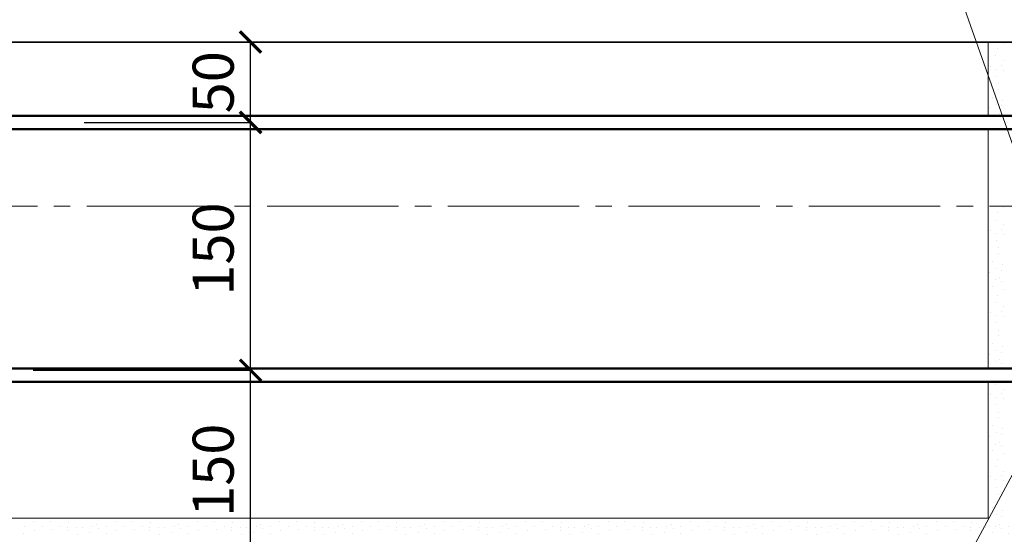
# Model space of a CAD drawing. Units: millimetres. Extents: x -37705 to -34735, y 76782 to 78882.
# Drawn here: x -36302 to -35702, y 77070 to 77384 of the extents above; entities that cross this region are included whole.
import ezdxf

# ---------------------------------------------------------------- set-up
doc = ezdxf.new("R2010")
doc.units = ezdxf.units.MM
doc.header["$PDMODE"] = 65
doc.linetypes.add('______5', pattern=[110, 80, -10, 10, -10])
for name, color, linetype, lineweight in [('0.09 спло%%cная линия', 7, 'Continuous', 9), ('0.13 спло%%cная линия', 7, 'Continuous', 13), ('0.35 спло%%cная линия', 7, 'Continuous', 35), ('0.5 спло%%cная линия', 7, 'Continuous', 50), ('Размерная линия Общее', 7, 'Continuous', 25)]:
    doc.layers.add(name, color=color, linetype=linetype, lineweight=lineweight)
doc.styles.add('ARIAL', font='ARIALN.TTF', dxfattribs={"width": 0.9})
doc.dimstyles.get("Standard").update_dxf_attribs({"dimtxt": 25, "dimasz": 13, "dimexe": 0.18, "dimexo": 0.0625, "dimgap": 10, "dimtad": 1, "dimdec": 0, "dimrnd": 5, "dimzin": 0, "dimdsep": 46, "dimtxsty": 'ARIAL', "dimblk": 'ARCHTICK', "dimcen": 0.09, "dimadec": 0, "dimazin": 0, "dimtfac": 1, "dimtdec": 0, "dimtofl": 0, "dimtmove": 0, "dimatfit": 3, "dimfxl": 1, "dimtolj": 1, "dimtzin": 0, "dimarcsym": 0})

# ---------------------------------------------------------------- blocks, each defined once
blk = doc.blocks.new('УЗОР_1351')
at = {"layer": '0.09 спло%%cная линия', "color": 0, "linetype": 'Continuous', "lineweight": 9}
for p, q in [((-49511.1, -20322.05), (-49511.1, -20322.05)), ((-49507.2, -20318.65), (-49507.2, -20318.65)), ((-49512.45, -20326.4), (-49512.45, -20326.4)), ((-49515.65, -20332.85), (-49515.65, -20332.85)), ((-49509, -20332.2), (-49509, -20332.2)), ((-49507.7, -20329.35), (-49507.7, -20329.35)), ((-49512.15, -20334.65), (-49512.15, -20334.65)), ((-49511.55, -20339.05), (-49511.55, -20339.05)), ((-49507.65, -20335.1), (-49507.65, -20335.1)), ((-49510.3, -20343.4), (-49510.3, -20343.4)), ((-49516.6, -20346.55), (-49516.6, -20346.55)), ((-49514.2, -20351.5), (-49514.2, -20351.5)), ((-49510.35, -20346.9), (-49510.35, -20346.9)), ((-49516.15, -20358.05), (-49516.15, -20358.05)), ((-49511.75, -20356), (-49511.75, -20356)), ((-49508.45, -20356.85), (-49508.45, -20356.85)), ((-49507.95, -20353.55), (-49507.95, -20353.55)), ((-49512.6, -20362.85), (-49512.6, -20362.85)), ((-49510.05, -20361.6), (-49510.05, -20361.6)), ((-49508.75, -20364), (-49508.75, -20364)), ((-49514.15, -20366.8), (-49514.15, -20366.8)), ((-49507.2, -20368.65), (-49507.2, -20368.65)), ((-49511.1, -20372.05), (-49511.1, -20372.05)), ((-49512.45, -20376.4), (-49512.45, -20376.4)), ((-49509, -20382.2), (-49509, -20382.2)), ((-49507.7, -20379.35), (-49507.7, -20379.35)), ((-49515.65, -20382.85), (-49515.65, -20382.85)), ((-49512.15, -20384.65), (-49512.15, -20384.65)), ((-49507.65, -20385.1), (-49507.65, -20385.1)), ((-49511.55, -20389.05), (-49511.55, -20389.05)), ((-49510.3, -20393.4), (-49510.3, -20393.4)), ((-49516.6, -20396.55), (-49516.6, -20396.55)), ((-49510.35, -20396.9), (-49510.35, -20396.9)), ((-49514.2, -20401.5), (-49514.2, -20401.5)), ((-49511.75, -20406), (-49511.75, -20406)), ((-49507.95, -20403.55), (-49507.95, -20403.55)), ((-49516.15, -20408.05), (-49516.15, -20408.05)), ((-49510.05, -20411.6), (-49510.05, -20411.6)), ((-49508.45, -20406.85), (-49508.45, -20406.85)), ((-49514.15, -20416.8), (-49514.15, -20416.8)), ((-49512.6, -20412.85), (-49512.6, -20412.85)), ((-49508.75, -20414), (-49508.75, -20414))]:
    blk.add_line(p, q, dxfattribs=at)
blk = doc.blocks.new('УЗОР_1352')
at = {"layer": '0.09 спло%%cная линия', "color": 0, "linetype": 'Continuous', "lineweight": 9}
for p, q in [((-49511.1, -20322.05), (-49511.1, -20322.05)), ((-49507.2, -20318.65), (-49507.2, -20318.65)), ((-49512.45, -20326.4), (-49512.45, -20326.4)), ((-49515.65, -20332.85), (-49515.65, -20332.85)), ((-49509, -20332.2), (-49509, -20332.2)), ((-49507.7, -20329.35), (-49507.7, -20329.35)), ((-49512.15, -20334.65), (-49512.15, -20334.65)), ((-49511.55, -20339.05), (-49511.55, -20339.05)), ((-49507.65, -20335.1), (-49507.65, -20335.1)), ((-49510.3, -20343.4), (-49510.3, -20343.4)), ((-49516.6, -20346.55), (-49516.6, -20346.55)), ((-49514.2, -20351.5), (-49514.2, -20351.5)), ((-49510.35, -20346.9), (-49510.35, -20346.9)), ((-49516.15, -20358.05), (-49516.15, -20358.05)), ((-49511.75, -20356), (-49511.75, -20356)), ((-49508.45, -20356.85), (-49508.45, -20356.85)), ((-49507.95, -20353.55), (-49507.95, -20353.55)), ((-49512.6, -20362.85), (-49512.6, -20362.85)), ((-49510.05, -20361.6), (-49510.05, -20361.6)), ((-49508.75, -20364), (-49508.75, -20364)), ((-49514.15, -20366.8), (-49514.15, -20366.8)), ((-49507.2, -20368.65), (-49507.2, -20368.65)), ((-49511.1, -20372.05), (-49511.1, -20372.05)), ((-49512.45, -20376.4), (-49512.45, -20376.4)), ((-49509, -20382.2), (-49509, -20382.2)), ((-49507.7, -20379.35), (-49507.7, -20379.35)), ((-49515.65, -20382.85), (-49515.65, -20382.85)), ((-49512.15, -20384.65), (-49512.15, -20384.65)), ((-49507.65, -20385.1), (-49507.65, -20385.1)), ((-49511.55, -20389.05), (-49511.55, -20389.05)), ((-49510.3, -20393.4), (-49510.3, -20393.4)), ((-49516.6, -20396.55), (-49516.6, -20396.55)), ((-49510.35, -20396.9), (-49510.35, -20396.9)), ((-49514.2, -20401.5), (-49514.2, -20401.5)), ((-49511.75, -20406), (-49511.75, -20406)), ((-49507.95, -20403.55), (-49507.95, -20403.55)), ((-49516.15, -20408.05), (-49516.15, -20408.05)), ((-49510.05, -20411.6), (-49510.05, -20411.6)), ((-49508.45, -20406.85), (-49508.45, -20406.85)), ((-49514.15, -20416.8), (-49514.15, -20416.8)), ((-49512.6, -20412.85), (-49512.6, -20412.85)), ((-49508.75, -20414), (-49508.75, -20414))]:
    blk.add_line(p, q, dxfattribs=at)
blk = doc.blocks.new('УЗОР_1353')
at = {"layer": '0.09 спло%%cная линия', "color": 0, "linetype": 'Continuous', "lineweight": 9}
for p, q in [((-49507.2, -20218.65), (-49507.2, -20218.65)), ((-49511.1, -20222.05), (-49511.1, -20222.05)), ((-49512.45, -20226.4), (-49512.45, -20226.4)), ((-49509, -20232.2), (-49509, -20232.2)), ((-49507.7, -20229.35), (-49507.7, -20229.35)), ((-49515.65, -20232.85), (-49515.65, -20232.85)), ((-49512.15, -20234.65), (-49512.15, -20234.65)), ((-49507.65, -20235.1), (-49507.65, -20235.1)), ((-49511.55, -20239.05), (-49511.55, -20239.05)), ((-49510.3, -20243.4), (-49510.3, -20243.4)), ((-49516.6, -20246.55), (-49516.6, -20246.55)), ((-49510.35, -20246.9), (-49510.35, -20246.9)), ((-49514.2, -20251.5), (-49514.2, -20251.5)), ((-49511.75, -20256), (-49511.75, -20256)), ((-49507.95, -20253.55), (-49507.95, -20253.55)), ((-49516.15, -20258.05), (-49516.15, -20258.05)), ((-49510.05, -20261.6), (-49510.05, -20261.6)), ((-49508.45, -20256.85), (-49508.45, -20256.85)), ((-49512.6, -20262.85), (-49512.6, -20262.85))]:
    blk.add_line(p, q, dxfattribs=at)
blk = doc.blocks.new('УЗОР_1354')
at = {"layer": '0.09 спло%%cная линия', "color": 0, "linetype": 'Continuous', "lineweight": 9}
for p, q in [((-50066.15, -20508.05), (-50066.15, -20508.05)), ((-50016.15, -20508.05), (-50016.15, -20508.05)), ((-49966.15, -20508.05), (-49966.15, -20508.05)), ((-49916.15, -20508.05), (-49916.15, -20508.05)), ((-49866.15, -20508.05), (-49866.15, -20508.05)), ((-49816.15, -20508.05), (-49816.15, -20508.05)), ((-49766.15, -20508.05), (-49766.15, -20508.05)), ((-49716.15, -20508.05), (-49716.15, -20508.05)), ((-49666.15, -20508.05), (-49666.15, -20508.05)), ((-49616.15, -20508.05), (-49616.15, -20508.05)), ((-50104.2, -20513.05), (-50104.2, -20513.05)), ((-50098.4, -20509.8), (-50098.4, -20509.8)), ((-50093.1, -20513.05), (-50093.1, -20513.05)), ((-50088.1, -20510.05), (-50088.1, -20510.05)), ((-50082.75, -20508.2), (-50082.75, -20508.2)), ((-50082.1, -20513), (-50082.1, -20513)), ((-50077.5, -20513.7), (-50077.5, -20513.7)), ((-50077, -20510.4), (-50077, -20510.4)), ((-50072.65, -20508.25), (-50072.65, -20508.25)), ((-50072.25, -20513.4), (-50072.25, -20513.4)), ((-50068.6, -20513.6), (-50068.6, -20513.6)), ((-50062.6, -20512.85), (-50062.6, -20512.85)), ((-50060.05, -20511.6), (-50060.05, -20511.6)), ((-50058.75, -20514), (-50058.75, -20514)), ((-50054.2, -20513.05), (-50054.2, -20513.05)), ((-50048.4, -20509.8), (-50048.4, -20509.8)), ((-50043.1, -20513.05), (-50043.1, -20513.05)), ((-50038.1, -20510.05), (-50038.1, -20510.05)), ((-50032.75, -20508.2), (-50032.75, -20508.2)), ((-50032.1, -20513), (-50032.1, -20513)), ((-50027.5, -20513.7), (-50027.5, -20513.7)), ((-50027, -20510.4), (-50027, -20510.4)), ((-50022.65, -20508.25), (-50022.65, -20508.25)), ((-50022.25, -20513.4), (-50022.25, -20513.4)), ((-50018.6, -20513.6), (-50018.6, -20513.6)), ((-50012.6, -20512.85), (-50012.6, -20512.85)), ((-50010.05, -20511.6), (-50010.05, -20511.6)), ((-50008.75, -20514), (-50008.75, -20514)), ((-50004.2, -20513.05), (-50004.2, -20513.05)), ((-49998.4, -20509.8), (-49998.4, -20509.8)), ((-49993.1, -20513.05), (-49993.1, -20513.05)), ((-49988.1, -20510.05), (-49988.1, -20510.05)), ((-49982.75, -20508.2), (-49982.75, -20508.2)), ((-49982.1, -20513), (-49982.1, -20513)), ((-49977.5, -20513.7), (-49977.5, -20513.7)), ((-49977, -20510.4), (-49977, -20510.4)), ((-49972.65, -20508.25), (-49972.65, -20508.25)), ((-49972.25, -20513.4), (-49972.25, -20513.4)), ((-49968.6, -20513.6), (-49968.6, -20513.6)), ((-49962.6, -20512.85), (-49962.6, -20512.85)), ((-49960.05, -20511.6), (-49960.05, -20511.6)), ((-49958.75, -20514), (-49958.75, -20514)), ((-49954.2, -20513.05), (-49954.2, -20513.05)), ((-49948.4, -20509.8), (-49948.4, -20509.8)), ((-49943.1, -20513.05), (-49943.1, -20513.05)), ((-49938.1, -20510.05), (-49938.1, -20510.05)), ((-49932.75, -20508.2), (-49932.75, -20508.2)), ((-49932.1, -20513), (-49932.1, -20513)), ((-49927.5, -20513.7), (-49927.5, -20513.7)), ((-49927, -20510.4), (-49927, -20510.4)), ((-49922.65, -20508.25), (-49922.65, -20508.25)), ((-49922.25, -20513.4), (-49922.25, -20513.4)), ((-49918.6, -20513.6), (-49918.6, -20513.6)), ((-49912.6, -20512.85), (-49912.6, -20512.85)), ((-49910.05, -20511.6), (-49910.05, -20511.6)), ((-49908.75, -20514), (-49908.75, -20514)), ((-49904.2, -20513.05), (-49904.2, -20513.05)), ((-49898.4, -20509.8), (-49898.4, -20509.8)), ((-49893.1, -20513.05), (-49893.1, -20513.05)), ((-49888.1, -20510.05), (-49888.1, -20510.05)), ((-49882.75, -20508.2), (-49882.75, -20508.2)), ((-49882.1, -20513), (-49882.1, -20513)), ((-49877.5, -20513.7), (-49877.5, -20513.7)), ((-49877, -20510.4), (-49877, -20510.4)), ((-49872.65, -20508.25), (-49872.65, -20508.25)), ((-49872.25, -20513.4), (-49872.25, -20513.4)), ((-49868.6, -20513.6), (-49868.6, -20513.6)), ((-49862.6, -20512.85), (-49862.6, -20512.85)), ((-49860.05, -20511.6), (-49860.05, -20511.6)), ((-49858.75, -20514), (-49858.75, -20514)), ((-49854.2, -20513.05), (-49854.2, -20513.05)), ((-49848.4, -20509.8), (-49848.4, -20509.8)), ((-49843.1, -20513.05), (-49843.1, -20513.05)), ((-49838.1, -20510.05), (-49838.1, -20510.05)), ((-49832.75, -20508.2), (-49832.75, -20508.2)), ((-49832.1, -20513), (-49832.1, -20513)), ((-49827.5, -20513.7), (-49827.5, -20513.7)), ((-49827, -20510.4), (-49827, -20510.4)), ((-49822.65, -20508.25), (-49822.65, -20508.25)), ((-49822.25, -20513.4), (-49822.25, -20513.4)), ((-49818.6, -20513.6), (-49818.6, -20513.6)), ((-49812.6, -20512.85), (-49812.6, -20512.85)), ((-49810.05, -20511.6), (-49810.05, -20511.6)), ((-49808.75, -20514), (-49808.75, -20514)), ((-49804.2, -20513.05), (-49804.2, -20513.05)), ((-49798.4, -20509.8), (-49798.4, -20509.8)), ((-49793.1, -20513.05), (-49793.1, -20513.05)), ((-49788.1, -20510.05), (-49788.1, -20510.05)), ((-49782.75, -20508.2), (-49782.75, -20508.2)), ((-49782.1, -20513), (-49782.1, -20513)), ((-49777.5, -20513.7), (-49777.5, -20513.7)), ((-49777, -20510.4), (-49777, -20510.4)), ((-49772.65, -20508.25), (-49772.65, -20508.25)), ((-49772.25, -20513.4), (-49772.25, -20513.4)), ((-49768.6, -20513.6), (-49768.6, -20513.6)), ((-49762.6, -20512.85), (-49762.6, -20512.85)), ((-49760.05, -20511.6), (-49760.05, -20511.6)), ((-49758.75, -20514), (-49758.75, -20514)), ((-49754.2, -20513.05), (-49754.2, -20513.05)), ((-49748.4, -20509.8), (-49748.4, -20509.8)), ((-49743.1, -20513.05), (-49743.1, -20513.05)), ((-49738.1, -20510.05), (-49738.1, -20510.05)), ((-49732.75, -20508.2), (-49732.75, -20508.2)), ((-49732.1, -20513), (-49732.1, -20513)), ((-49727.5, -20513.7), (-49727.5, -20513.7)), ((-49727, -20510.4), (-49727, -20510.4)), ((-49722.65, -20508.25), (-49722.65, -20508.25)), ((-49722.25, -20513.4), (-49722.25, -20513.4)), ((-49718.6, -20513.6), (-49718.6, -20513.6)), ((-49712.6, -20512.85), (-49712.6, -20512.85)), ((-49710.05, -20511.6), (-49710.05, -20511.6)), ((-49708.75, -20514), (-49708.75, -20514)), ((-49704.2, -20513.05), (-49704.2, -20513.05)), ((-49698.4, -20509.8), (-49698.4, -20509.8)), ((-49693.1, -20513.05), (-49693.1, -20513.05)), ((-49688.1, -20510.05), (-49688.1, -20510.05)), ((-49682.75, -20508.2), (-49682.75, -20508.2)), ((-49682.1, -20513), (-49682.1, -20513)), ((-49677.5, -20513.7), (-49677.5, -20513.7)), ((-49677, -20510.4), (-49677, -20510.4)), ((-49672.65, -20508.25), (-49672.65, -20508.25)), ((-49672.25, -20513.4), (-49672.25, -20513.4)), ((-49668.6, -20513.6), (-49668.6, -20513.6)), ((-49662.6, -20512.85), (-49662.6, -20512.85)), ((-49660.05, -20511.6), (-49660.05, -20511.6)), ((-49658.75, -20514), (-49658.75, -20514)), ((-49654.2, -20513.05), (-49654.2, -20513.05)), ((-49648.4, -20509.8), (-49648.4, -20509.8)), ((-49643.1, -20513.05), (-49643.1, -20513.05)), ((-49638.1, -20510.05), (-49638.1, -20510.05)), ((-49632.75, -20508.2), (-49632.75, -20508.2)), ((-49632.1, -20513), (-49632.1, -20513)), ((-49627.5, -20513.7), (-49627.5, -20513.7)), ((-49627, -20510.4), (-49627, -20510.4)), ((-49622.65, -20508.25), (-49622.65, -20508.25)), ((-49622.25, -20513.4), (-49622.25, -20513.4)), ((-49618.6, -20513.6), (-49618.6, -20513.6)), ((-49612.6, -20512.85), (-49612.6, -20512.85)), ((-49610.05, -20511.6), (-49610.05, -20511.6)), ((-49608.75, -20514), (-49608.75, -20514)), ((-50104.25, -20517.5), (-50104.25, -20517.5)), ((-50097.75, -20515.8), (-50097.75, -20515.8)), ((-50086.75, -20514.9), (-50086.75, -20514.9)), ((-50077.5, -20515.8), (-50077.5, -20515.8)), ((-50071.6, -20517.75), (-50071.6, -20517.75)), ((-50064.15, -20516.8), (-50064.15, -20516.8)), ((-50054.25, -20517.5), (-50054.25, -20517.5)), ((-50047.75, -20515.8), (-50047.75, -20515.8)), ((-50036.75, -20514.9), (-50036.75, -20514.9)), ((-50027.5, -20515.8), (-50027.5, -20515.8)), ((-50021.6, -20517.75), (-50021.6, -20517.75)), ((-50014.15, -20516.8), (-50014.15, -20516.8)), ((-50004.25, -20517.5), (-50004.25, -20517.5)), ((-49997.75, -20515.8), (-49997.75, -20515.8)), ((-49986.75, -20514.9), (-49986.75, -20514.9)), ((-49977.5, -20515.8), (-49977.5, -20515.8)), ((-49971.6, -20517.75), (-49971.6, -20517.75)), ((-49964.15, -20516.8), (-49964.15, -20516.8)), ((-49954.25, -20517.5), (-49954.25, -20517.5)), ((-49947.75, -20515.8), (-49947.75, -20515.8)), ((-49936.75, -20514.9), (-49936.75, -20514.9)), ((-49927.5, -20515.8), (-49927.5, -20515.8)), ((-49921.6, -20517.75), (-49921.6, -20517.75)), ((-49914.15, -20516.8), (-49914.15, -20516.8)), ((-49904.25, -20517.5), (-49904.25, -20517.5)), ((-49897.75, -20515.8), (-49897.75, -20515.8)), ((-49886.75, -20514.9), (-49886.75, -20514.9)), ((-49877.5, -20515.8), (-49877.5, -20515.8)), ((-49871.6, -20517.75), (-49871.6, -20517.75)), ((-49864.15, -20516.8), (-49864.15, -20516.8)), ((-49854.25, -20517.5), (-49854.25, -20517.5)), ((-49847.75, -20515.8), (-49847.75, -20515.8)), ((-49836.75, -20514.9), (-49836.75, -20514.9)), ((-49827.5, -20515.8), (-49827.5, -20515.8)), ((-49821.6, -20517.75), (-49821.6, -20517.75)), ((-49814.15, -20516.8), (-49814.15, -20516.8)), ((-49804.25, -20517.5), (-49804.25, -20517.5)), ((-49797.75, -20515.8), (-49797.75, -20515.8)), ((-49786.75, -20514.9), (-49786.75, -20514.9)), ((-49777.5, -20515.8), (-49777.5, -20515.8)), ((-49771.6, -20517.75), (-49771.6, -20517.75)), ((-49764.15, -20516.8), (-49764.15, -20516.8)), ((-49754.25, -20517.5), (-49754.25, -20517.5)), ((-49747.75, -20515.8), (-49747.75, -20515.8)), ((-49736.75, -20514.9), (-49736.75, -20514.9)), ((-49727.5, -20515.8), (-49727.5, -20515.8)), ((-49721.6, -20517.75), (-49721.6, -20517.75)), ((-49714.15, -20516.8), (-49714.15, -20516.8)), ((-49704.25, -20517.5), (-49704.25, -20517.5)), ((-49697.75, -20515.8), (-49697.75, -20515.8)), ((-49686.75, -20514.9), (-49686.75, -20514.9)), ((-49677.5, -20515.8), (-49677.5, -20515.8)), ((-49671.6, -20517.75), (-49671.6, -20517.75)), ((-49664.15, -20516.8), (-49664.15, -20516.8)), ((-49654.25, -20517.5), (-49654.25, -20517.5)), ((-49647.75, -20515.8), (-49647.75, -20515.8)), ((-49636.75, -20514.9), (-49636.75, -20514.9)), ((-49627.5, -20515.8), (-49627.5, -20515.8)), ((-49621.6, -20517.75), (-49621.6, -20517.75)), ((-49614.15, -20516.8), (-49614.15, -20516.8))]:
    blk.add_line(p, q, dxfattribs=at)
blk = doc.blocks.new('УЗОР_1355')
at = {"layer": '0.09 спло%%cная линия', "color": 0, "linetype": 'Continuous', "lineweight": 9}
for p, q in [((-50066.15, -20508.05), (-50066.15, -20508.05)), ((-50016.15, -20508.05), (-50016.15, -20508.05)), ((-49966.15, -20508.05), (-49966.15, -20508.05)), ((-49916.15, -20508.05), (-49916.15, -20508.05)), ((-49866.15, -20508.05), (-49866.15, -20508.05)), ((-49816.15, -20508.05), (-49816.15, -20508.05)), ((-49766.15, -20508.05), (-49766.15, -20508.05)), ((-49716.15, -20508.05), (-49716.15, -20508.05)), ((-49666.15, -20508.05), (-49666.15, -20508.05)), ((-49616.15, -20508.05), (-49616.15, -20508.05)), ((-49566.15, -20508.05), (-49566.15, -20508.05)), ((-49516.15, -20508.05), (-49516.15, -20508.05)), ((-50104.2, -20513.05), (-50104.2, -20513.05)), ((-50098.4, -20509.8), (-50098.4, -20509.8)), ((-50093.1, -20513.05), (-50093.1, -20513.05)), ((-50088.1, -20510.05), (-50088.1, -20510.05)), ((-50082.75, -20508.2), (-50082.75, -20508.2)), ((-50082.1, -20513), (-50082.1, -20513)), ((-50077.5, -20513.7), (-50077.5, -20513.7)), ((-50077, -20510.4), (-50077, -20510.4)), ((-50072.65, -20508.25), (-50072.65, -20508.25)), ((-50072.25, -20513.4), (-50072.25, -20513.4)), ((-50068.6, -20513.6), (-50068.6, -20513.6)), ((-50062.6, -20512.85), (-50062.6, -20512.85)), ((-50060.05, -20511.6), (-50060.05, -20511.6)), ((-50058.75, -20514), (-50058.75, -20514)), ((-50054.2, -20513.05), (-50054.2, -20513.05)), ((-50048.4, -20509.8), (-50048.4, -20509.8)), ((-50043.1, -20513.05), (-50043.1, -20513.05)), ((-50038.1, -20510.05), (-50038.1, -20510.05)), ((-50032.75, -20508.2), (-50032.75, -20508.2)), ((-50032.1, -20513), (-50032.1, -20513)), ((-50027.5, -20513.7), (-50027.5, -20513.7)), ((-50027, -20510.4), (-50027, -20510.4)), ((-50022.65, -20508.25), (-50022.65, -20508.25)), ((-50022.25, -20513.4), (-50022.25, -20513.4)), ((-50018.6, -20513.6), (-50018.6, -20513.6)), ((-50012.6, -20512.85), (-50012.6, -20512.85)), ((-50010.05, -20511.6), (-50010.05, -20511.6)), ((-50008.75, -20514), (-50008.75, -20514)), ((-50004.2, -20513.05), (-50004.2, -20513.05)), ((-49998.4, -20509.8), (-49998.4, -20509.8)), ((-49993.1, -20513.05), (-49993.1, -20513.05)), ((-49988.1, -20510.05), (-49988.1, -20510.05)), ((-49982.75, -20508.2), (-49982.75, -20508.2)), ((-49982.1, -20513), (-49982.1, -20513)), ((-49977.5, -20513.7), (-49977.5, -20513.7)), ((-49977, -20510.4), (-49977, -20510.4)), ((-49972.65, -20508.25), (-49972.65, -20508.25)), ((-49972.25, -20513.4), (-49972.25, -20513.4)), ((-49968.6, -20513.6), (-49968.6, -20513.6)), ((-49962.6, -20512.85), (-49962.6, -20512.85)), ((-49960.05, -20511.6), (-49960.05, -20511.6)), ((-49958.75, -20514), (-49958.75, -20514)), ((-49954.2, -20513.05), (-49954.2, -20513.05)), ((-49948.4, -20509.8), (-49948.4, -20509.8)), ((-49943.1, -20513.05), (-49943.1, -20513.05)), ((-49938.1, -20510.05), (-49938.1, -20510.05)), ((-49932.75, -20508.2), (-49932.75, -20508.2)), ((-49932.1, -20513), (-49932.1, -20513)), ((-49927.5, -20513.7), (-49927.5, -20513.7)), ((-49927, -20510.4), (-49927, -20510.4)), ((-49922.65, -20508.25), (-49922.65, -20508.25)), ((-49922.25, -20513.4), (-49922.25, -20513.4)), ((-49918.6, -20513.6), (-49918.6, -20513.6)), ((-49912.6, -20512.85), (-49912.6, -20512.85)), ((-49910.05, -20511.6), (-49910.05, -20511.6)), ((-49908.75, -20514), (-49908.75, -20514)), ((-49904.2, -20513.05), (-49904.2, -20513.05)), ((-49898.4, -20509.8), (-49898.4, -20509.8)), ((-49893.1, -20513.05), (-49893.1, -20513.05)), ((-49888.1, -20510.05), (-49888.1, -20510.05)), ((-49882.75, -20508.2), (-49882.75, -20508.2)), ((-49882.1, -20513), (-49882.1, -20513)), ((-49877.5, -20513.7), (-49877.5, -20513.7)), ((-49877, -20510.4), (-49877, -20510.4)), ((-49872.65, -20508.25), (-49872.65, -20508.25)), ((-49872.25, -20513.4), (-49872.25, -20513.4)), ((-49868.6, -20513.6), (-49868.6, -20513.6)), ((-49862.6, -20512.85), (-49862.6, -20512.85)), ((-49860.05, -20511.6), (-49860.05, -20511.6)), ((-49858.75, -20514), (-49858.75, -20514)), ((-49854.2, -20513.05), (-49854.2, -20513.05)), ((-49848.4, -20509.8), (-49848.4, -20509.8)), ((-49843.1, -20513.05), (-49843.1, -20513.05)), ((-49838.1, -20510.05), (-49838.1, -20510.05)), ((-49832.75, -20508.2), (-49832.75, -20508.2)), ((-49832.1, -20513), (-49832.1, -20513)), ((-49827.5, -20513.7), (-49827.5, -20513.7)), ((-49827, -20510.4), (-49827, -20510.4)), ((-49822.65, -20508.25), (-49822.65, -20508.25)), ((-49822.25, -20513.4), (-49822.25, -20513.4)), ((-49818.6, -20513.6), (-49818.6, -20513.6)), ((-49812.6, -20512.85), (-49812.6, -20512.85)), ((-49810.05, -20511.6), (-49810.05, -20511.6)), ((-49808.75, -20514), (-49808.75, -20514)), ((-49804.2, -20513.05), (-49804.2, -20513.05)), ((-49798.4, -20509.8), (-49798.4, -20509.8)), ((-49793.1, -20513.05), (-49793.1, -20513.05)), ((-49788.1, -20510.05), (-49788.1, -20510.05)), ((-49782.75, -20508.2), (-49782.75, -20508.2)), ((-49782.1, -20513), (-49782.1, -20513)), ((-49777.5, -20513.7), (-49777.5, -20513.7)), ((-49777, -20510.4), (-49777, -20510.4)), ((-49772.65, -20508.25), (-49772.65, -20508.25)), ((-49772.25, -20513.4), (-49772.25, -20513.4)), ((-49768.6, -20513.6), (-49768.6, -20513.6)), ((-49762.6, -20512.85), (-49762.6, -20512.85)), ((-49760.05, -20511.6), (-49760.05, -20511.6)), ((-49758.75, -20514), (-49758.75, -20514)), ((-49754.2, -20513.05), (-49754.2, -20513.05)), ((-49748.4, -20509.8), (-49748.4, -20509.8)), ((-49743.1, -20513.05), (-49743.1, -20513.05)), ((-49738.1, -20510.05), (-49738.1, -20510.05)), ((-49732.75, -20508.2), (-49732.75, -20508.2)), ((-49732.1, -20513), (-49732.1, -20513)), ((-49727.5, -20513.7), (-49727.5, -20513.7)), ((-49727, -20510.4), (-49727, -20510.4)), ((-49722.65, -20508.25), (-49722.65, -20508.25)), ((-49722.25, -20513.4), (-49722.25, -20513.4)), ((-49718.6, -20513.6), (-49718.6, -20513.6)), ((-49712.6, -20512.85), (-49712.6, -20512.85)), ((-49710.05, -20511.6), (-49710.05, -20511.6)), ((-49708.75, -20514), (-49708.75, -20514)), ((-49704.2, -20513.05), (-49704.2, -20513.05)), ((-49698.4, -20509.8), (-49698.4, -20509.8)), ((-49693.1, -20513.05), (-49693.1, -20513.05)), ((-49688.1, -20510.05), (-49688.1, -20510.05)), ((-49682.75, -20508.2), (-49682.75, -20508.2)), ((-49682.1, -20513), (-49682.1, -20513)), ((-49677.5, -20513.7), (-49677.5, -20513.7)), ((-49677, -20510.4), (-49677, -20510.4)), ((-49672.65, -20508.25), (-49672.65, -20508.25)), ((-49672.25, -20513.4), (-49672.25, -20513.4)), ((-49668.6, -20513.6), (-49668.6, -20513.6)), ((-49662.6, -20512.85), (-49662.6, -20512.85)), ((-49660.05, -20511.6), (-49660.05, -20511.6)), ((-49658.75, -20514), (-49658.75, -20514)), ((-49654.2, -20513.05), (-49654.2, -20513.05)), ((-49648.4, -20509.8), (-49648.4, -20509.8)), ((-49643.1, -20513.05), (-49643.1, -20513.05)), ((-49638.1, -20510.05), (-49638.1, -20510.05)), ((-49632.75, -20508.2), (-49632.75, -20508.2)), ((-49632.1, -20513), (-49632.1, -20513)), ((-49627.5, -20513.7), (-49627.5, -20513.7)), ((-49627, -20510.4), (-49627, -20510.4)), ((-49622.65, -20508.25), (-49622.65, -20508.25)), ((-49622.25, -20513.4), (-49622.25, -20513.4)), ((-49618.6, -20513.6), (-49618.6, -20513.6)), ((-49612.6, -20512.85), (-49612.6, -20512.85)), ((-49610.05, -20511.6), (-49610.05, -20511.6)), ((-49608.75, -20514), (-49608.75, -20514)), ((-49604.2, -20513.05), (-49604.2, -20513.05)), ((-49598.4, -20509.8), (-49598.4, -20509.8)), ((-49593.1, -20513.05), (-49593.1, -20513.05)), ((-49588.1, -20510.05), (-49588.1, -20510.05)), ((-49582.75, -20508.2), (-49582.75, -20508.2)), ((-49582.1, -20513), (-49582.1, -20513)), ((-49577.5, -20513.7), (-49577.5, -20513.7)), ((-49577, -20510.4), (-49577, -20510.4)), ((-49572.65, -20508.25), (-49572.65, -20508.25)), ((-49572.25, -20513.4), (-49572.25, -20513.4)), ((-49568.6, -20513.6), (-49568.6, -20513.6)), ((-49562.6, -20512.85), (-49562.6, -20512.85)), ((-49560.05, -20511.6), (-49560.05, -20511.6)), ((-49558.75, -20514), (-49558.75, -20514)), ((-49554.2, -20513.05), (-49554.2, -20513.05)), ((-49548.4, -20509.8), (-49548.4, -20509.8)), ((-49543.1, -20513.05), (-49543.1, -20513.05)), ((-49538.1, -20510.05), (-49538.1, -20510.05)), ((-49532.75, -20508.2), (-49532.75, -20508.2)), ((-49532.1, -20513), (-49532.1, -20513)), ((-49527.5, -20513.7), (-49527.5, -20513.7)), ((-49527, -20510.4), (-49527, -20510.4)), ((-49522.65, -20508.25), (-49522.65, -20508.25)), ((-49522.25, -20513.4), (-49522.25, -20513.4)), ((-49518.6, -20513.6), (-49518.6, -20513.6)), ((-49512.6, -20512.85), (-49512.6, -20512.85)), ((-49510.05, -20511.6), (-49510.05, -20511.6)), ((-49508.75, -20514), (-49508.75, -20514)), ((-50104.25, -20517.5), (-50104.25, -20517.5)), ((-50097.75, -20515.8), (-50097.75, -20515.8)), ((-50086.75, -20514.9), (-50086.75, -20514.9)), ((-50077.5, -20515.8), (-50077.5, -20515.8)), ((-50071.6, -20517.75), (-50071.6, -20517.75)), ((-50064.15, -20516.8), (-50064.15, -20516.8)), ((-50054.25, -20517.5), (-50054.25, -20517.5)), ((-50047.75, -20515.8), (-50047.75, -20515.8)), ((-50036.75, -20514.9), (-50036.75, -20514.9)), ((-50027.5, -20515.8), (-50027.5, -20515.8)), ((-50021.6, -20517.75), (-50021.6, -20517.75)), ((-50014.15, -20516.8), (-50014.15, -20516.8)), ((-50004.25, -20517.5), (-50004.25, -20517.5)), ((-49997.75, -20515.8), (-49997.75, -20515.8)), ((-49986.75, -20514.9), (-49986.75, -20514.9)), ((-49977.5, -20515.8), (-49977.5, -20515.8)), ((-49971.6, -20517.75), (-49971.6, -20517.75)), ((-49964.15, -20516.8), (-49964.15, -20516.8)), ((-49954.25, -20517.5), (-49954.25, -20517.5)), ((-49947.75, -20515.8), (-49947.75, -20515.8)), ((-49936.75, -20514.9), (-49936.75, -20514.9)), ((-49927.5, -20515.8), (-49927.5, -20515.8)), ((-49921.6, -20517.75), (-49921.6, -20517.75)), ((-49914.15, -20516.8), (-49914.15, -20516.8)), ((-49904.25, -20517.5), (-49904.25, -20517.5)), ((-49897.75, -20515.8), (-49897.75, -20515.8)), ((-49886.75, -20514.9), (-49886.75, -20514.9)), ((-49877.5, -20515.8), (-49877.5, -20515.8)), ((-49871.6, -20517.75), (-49871.6, -20517.75)), ((-49864.15, -20516.8), (-49864.15, -20516.8)), ((-49854.25, -20517.5), (-49854.25, -20517.5)), ((-49847.75, -20515.8), (-49847.75, -20515.8)), ((-49836.75, -20514.9), (-49836.75, -20514.9)), ((-49827.5, -20515.8), (-49827.5, -20515.8)), ((-49821.6, -20517.75), (-49821.6, -20517.75)), ((-49814.15, -20516.8), (-49814.15, -20516.8)), ((-49804.25, -20517.5), (-49804.25, -20517.5)), ((-49797.75, -20515.8), (-49797.75, -20515.8)), ((-49786.75, -20514.9), (-49786.75, -20514.9)), ((-49777.5, -20515.8), (-49777.5, -20515.8)), ((-49771.6, -20517.75), (-49771.6, -20517.75)), ((-49764.15, -20516.8), (-49764.15, -20516.8)), ((-49754.25, -20517.5), (-49754.25, -20517.5)), ((-49747.75, -20515.8), (-49747.75, -20515.8)), ((-49736.75, -20514.9), (-49736.75, -20514.9)), ((-49727.5, -20515.8), (-49727.5, -20515.8)), ((-49721.6, -20517.75), (-49721.6, -20517.75)), ((-49714.15, -20516.8), (-49714.15, -20516.8)), ((-49704.25, -20517.5), (-49704.25, -20517.5)), ((-49697.75, -20515.8), (-49697.75, -20515.8)), ((-49686.75, -20514.9), (-49686.75, -20514.9)), ((-49677.5, -20515.8), (-49677.5, -20515.8)), ((-49671.6, -20517.75), (-49671.6, -20517.75)), ((-49664.15, -20516.8), (-49664.15, -20516.8)), ((-49654.25, -20517.5), (-49654.25, -20517.5)), ((-49647.75, -20515.8), (-49647.75, -20515.8)), ((-49636.75, -20514.9), (-49636.75, -20514.9)), ((-49627.5, -20515.8), (-49627.5, -20515.8)), ((-49621.6, -20517.75), (-49621.6, -20517.75)), ((-49614.15, -20516.8), (-49614.15, -20516.8)), ((-49604.25, -20517.5), (-49604.25, -20517.5)), ((-49597.75, -20515.8), (-49597.75, -20515.8)), ((-49586.75, -20514.9), (-49586.75, -20514.9)), ((-49577.5, -20515.8), (-49577.5, -20515.8)), ((-49571.6, -20517.75), (-49571.6, -20517.75)), ((-49564.15, -20516.8), (-49564.15, -20516.8)), ((-49554.25, -20517.5), (-49554.25, -20517.5)), ((-49547.75, -20515.8), (-49547.75, -20515.8)), ((-49536.75, -20514.9), (-49536.75, -20514.9)), ((-49527.5, -20515.8), (-49527.5, -20515.8)), ((-49521.6, -20517.75), (-49521.6, -20517.75)), ((-49514.15, -20516.8), (-49514.15, -20516.8))]:
    blk.add_line(p, q, dxfattribs=at)
blk = doc.blocks.new('УЗОР_1356')
at = {"layer": '0.09 спло%%cная линия', "color": 0, "linetype": 'Continuous', "lineweight": 9}
for p, q in [((-49512.45, -20426.4), (-49512.45, -20426.4)), ((-49507.7, -20429.35), (-49507.7, -20429.35)), ((-49515.65, -20432.85), (-49515.65, -20432.85)), ((-49512.15, -20434.65), (-49512.15, -20434.65)), ((-49509, -20432.2), (-49509, -20432.2)), ((-49507.65, -20435.1), (-49507.65, -20435.1)), ((-49511.55, -20439.05), (-49511.55, -20439.05)), ((-49516.6, -20446.55), (-49516.6, -20446.55)), ((-49510.35, -20446.9), (-49510.35, -20446.9)), ((-49510.3, -20443.4), (-49510.3, -20443.4)), ((-49514.2, -20451.5), (-49514.2, -20451.5)), ((-49507.95, -20453.55), (-49507.95, -20453.55)), ((-49516.15, -20458.05), (-49516.15, -20458.05)), ((-49511.75, -20456), (-49511.75, -20456)), ((-49508.45, -20456.85), (-49508.45, -20456.85)), ((-49512.6, -20462.85), (-49512.6, -20462.85)), ((-49510.05, -20461.6), (-49510.05, -20461.6)), ((-49508.75, -20464), (-49508.75, -20464)), ((-49514.15, -20466.8), (-49514.15, -20466.8)), ((-49511.1, -20472.05), (-49511.1, -20472.05)), ((-49507.2, -20468.65), (-49507.2, -20468.65)), ((-49512.45, -20476.4), (-49512.45, -20476.4)), ((-49515.65, -20482.85), (-49515.65, -20482.85)), ((-49509, -20482.2), (-49509, -20482.2)), ((-49507.7, -20479.35), (-49507.7, -20479.35)), ((-49512.15, -20484.65), (-49512.15, -20484.65)), ((-49511.55, -20489.05), (-49511.55, -20489.05)), ((-49507.65, -20485.1), (-49507.65, -20485.1)), ((-49510.3, -20493.4), (-49510.3, -20493.4)), ((-49516.6, -20496.55), (-49516.6, -20496.55)), ((-49514.2, -20501.5), (-49514.2, -20501.5)), ((-49510.35, -20496.9), (-49510.35, -20496.9)), ((-49566.15, -20508.05), (-49566.15, -20508.05)), ((-49516.15, -20508.05), (-49516.15, -20508.05)), ((-49511.75, -20506), (-49511.75, -20506)), ((-49508.45, -20506.85), (-49508.45, -20506.85)), ((-49507.95, -20503.55), (-49507.95, -20503.55)), ((-49604.2, -20513.05), (-49604.2, -20513.05)), ((-49598.4, -20509.8), (-49598.4, -20509.8)), ((-49593.1, -20513.05), (-49593.1, -20513.05)), ((-49588.1, -20510.05), (-49588.1, -20510.05)), ((-49582.75, -20508.2), (-49582.75, -20508.2)), ((-49582.1, -20513), (-49582.1, -20513)), ((-49577.5, -20513.7), (-49577.5, -20513.7)), ((-49577, -20510.4), (-49577, -20510.4)), ((-49572.65, -20508.25), (-49572.65, -20508.25)), ((-49572.25, -20513.4), (-49572.25, -20513.4)), ((-49568.6, -20513.6), (-49568.6, -20513.6)), ((-49562.6, -20512.85), (-49562.6, -20512.85)), ((-49560.05, -20511.6), (-49560.05, -20511.6)), ((-49558.75, -20514), (-49558.75, -20514)), ((-49554.2, -20513.05), (-49554.2, -20513.05)), ((-49548.4, -20509.8), (-49548.4, -20509.8)), ((-49543.1, -20513.05), (-49543.1, -20513.05)), ((-49538.1, -20510.05), (-49538.1, -20510.05)), ((-49532.75, -20508.2), (-49532.75, -20508.2)), ((-49532.1, -20513), (-49532.1, -20513)), ((-49527.5, -20513.7), (-49527.5, -20513.7)), ((-49527, -20510.4), (-49527, -20510.4)), ((-49522.65, -20508.25), (-49522.65, -20508.25)), ((-49522.25, -20513.4), (-49522.25, -20513.4)), ((-49518.6, -20513.6), (-49518.6, -20513.6)), ((-49512.6, -20512.85), (-49512.6, -20512.85)), ((-49510.05, -20511.6), (-49510.05, -20511.6)), ((-49508.75, -20514), (-49508.75, -20514)), ((-49604.25, -20517.5), (-49604.25, -20517.5)), ((-49597.75, -20515.8), (-49597.75, -20515.8)), ((-49586.75, -20514.9), (-49586.75, -20514.9)), ((-49577.5, -20515.8), (-49577.5, -20515.8)), ((-49571.6, -20517.75), (-49571.6, -20517.75)), ((-49564.15, -20516.8), (-49564.15, -20516.8)), ((-49554.25, -20517.5), (-49554.25, -20517.5)), ((-49547.75, -20515.8), (-49547.75, -20515.8)), ((-49536.75, -20514.9), (-49536.75, -20514.9)), ((-49527.5, -20515.8), (-49527.5, -20515.8)), ((-49521.6, -20517.75), (-49521.6, -20517.75)), ((-49514.15, -20516.8), (-49514.15, -20516.8))]:
    blk.add_line(p, q, dxfattribs=at)
blk = doc.blocks.new('УЗОР_1376')
at = {"layer": '0.09 спло%%cная линия', "color": 0, "linetype": 'Continuous', "lineweight": 9}
for p, q in [((-49512.45, -20426.4), (-49512.45, -20426.4)), ((-49507.7, -20429.35), (-49507.7, -20429.35)), ((-49515.65, -20432.85), (-49515.65, -20432.85)), ((-49512.15, -20434.65), (-49512.15, -20434.65)), ((-49509, -20432.2), (-49509, -20432.2)), ((-49507.65, -20435.1), (-49507.65, -20435.1)), ((-49511.55, -20439.05), (-49511.55, -20439.05)), ((-49516.6, -20446.55), (-49516.6, -20446.55)), ((-49510.35, -20446.9), (-49510.35, -20446.9)), ((-49510.3, -20443.4), (-49510.3, -20443.4)), ((-49514.2, -20451.5), (-49514.2, -20451.5)), ((-49507.95, -20453.55), (-49507.95, -20453.55)), ((-49516.15, -20458.05), (-49516.15, -20458.05)), ((-49511.75, -20456), (-49511.75, -20456)), ((-49508.45, -20456.85), (-49508.45, -20456.85)), ((-49512.6, -20462.85), (-49512.6, -20462.85)), ((-49510.05, -20461.6), (-49510.05, -20461.6)), ((-49508.75, -20464), (-49508.75, -20464)), ((-49514.15, -20466.8), (-49514.15, -20466.8)), ((-49511.1, -20472.05), (-49511.1, -20472.05)), ((-49507.2, -20468.65), (-49507.2, -20468.65)), ((-49512.45, -20476.4), (-49512.45, -20476.4)), ((-49515.65, -20482.85), (-49515.65, -20482.85)), ((-49509, -20482.2), (-49509, -20482.2)), ((-49507.7, -20479.35), (-49507.7, -20479.35)), ((-49512.15, -20484.65), (-49512.15, -20484.65)), ((-49511.55, -20489.05), (-49511.55, -20489.05)), ((-49507.65, -20485.1), (-49507.65, -20485.1)), ((-49510.3, -20493.4), (-49510.3, -20493.4)), ((-49516.6, -20496.55), (-49516.6, -20496.55)), ((-49514.2, -20501.5), (-49514.2, -20501.5)), ((-49510.35, -20496.9), (-49510.35, -20496.9)), ((-49616.15, -20508.05), (-49616.15, -20508.05)), ((-49566.15, -20508.05), (-49566.15, -20508.05)), ((-49516.15, -20508.05), (-49516.15, -20508.05)), ((-49511.75, -20506), (-49511.75, -20506)), ((-49508.45, -20506.85), (-49508.45, -20506.85)), ((-49507.95, -20503.55), (-49507.95, -20503.55)), ((-49466.15, -20508.05), (-49466.15, -20508.05)), ((-49416.15, -20508.05), (-49416.15, -20508.05)), ((-49366.15, -20508.05), (-49366.15, -20508.05)), ((-49316.15, -20508.05), (-49316.15, -20508.05)), ((-49266.15, -20508.05), (-49266.15, -20508.05)), ((-49612.6, -20512.85), (-49612.6, -20512.85)), ((-49610.05, -20511.6), (-49610.05, -20511.6)), ((-49608.75, -20514), (-49608.75, -20514)), ((-49604.2, -20513.05), (-49604.2, -20513.05)), ((-49598.4, -20509.8), (-49598.4, -20509.8)), ((-49593.1, -20513.05), (-49593.1, -20513.05)), ((-49588.1, -20510.05), (-49588.1, -20510.05)), ((-49582.75, -20508.2), (-49582.75, -20508.2)), ((-49582.1, -20513), (-49582.1, -20513)), ((-49577.5, -20513.7), (-49577.5, -20513.7)), ((-49577, -20510.4), (-49577, -20510.4)), ((-49572.65, -20508.25), (-49572.65, -20508.25)), ((-49572.25, -20513.4), (-49572.25, -20513.4)), ((-49568.6, -20513.6), (-49568.6, -20513.6)), ((-49562.6, -20512.85), (-49562.6, -20512.85)), ((-49560.05, -20511.6), (-49560.05, -20511.6)), ((-49558.75, -20514), (-49558.75, -20514)), ((-49554.2, -20513.05), (-49554.2, -20513.05)), ((-49548.4, -20509.8), (-49548.4, -20509.8)), ((-49543.1, -20513.05), (-49543.1, -20513.05)), ((-49538.1, -20510.05), (-49538.1, -20510.05)), ((-49532.75, -20508.2), (-49532.75, -20508.2)), ((-49532.1, -20513), (-49532.1, -20513)), ((-49527.5, -20513.7), (-49527.5, -20513.7)), ((-49527, -20510.4), (-49527, -20510.4)), ((-49522.65, -20508.25), (-49522.65, -20508.25)), ((-49522.25, -20513.4), (-49522.25, -20513.4)), ((-49518.6, -20513.6), (-49518.6, -20513.6)), ((-49512.6, -20512.85), (-49512.6, -20512.85)), ((-49510.05, -20511.6), (-49510.05, -20511.6)), ((-49508.75, -20514), (-49508.75, -20514)), ((-49504.2, -20513.05), (-49504.2, -20513.05)), ((-49498.4, -20509.8), (-49498.4, -20509.8)), ((-49493.1, -20513.05), (-49493.1, -20513.05)), ((-49488.1, -20510.05), (-49488.1, -20510.05)), ((-49482.75, -20508.2), (-49482.75, -20508.2)), ((-49482.1, -20513), (-49482.1, -20513)), ((-49477.5, -20513.7), (-49477.5, -20513.7)), ((-49477, -20510.4), (-49477, -20510.4)), ((-49472.65, -20508.25), (-49472.65, -20508.25)), ((-49472.25, -20513.4), (-49472.25, -20513.4)), ((-49468.6, -20513.6), (-49468.6, -20513.6)), ((-49462.6, -20512.85), (-49462.6, -20512.85)), ((-49460.05, -20511.6), (-49460.05, -20511.6)), ((-49458.75, -20514), (-49458.75, -20514)), ((-49454.2, -20513.05), (-49454.2, -20513.05)), ((-49448.4, -20509.8), (-49448.4, -20509.8)), ((-49443.1, -20513.05), (-49443.1, -20513.05)), ((-49438.1, -20510.05), (-49438.1, -20510.05)), ((-49432.75, -20508.2), (-49432.75, -20508.2)), ((-49432.1, -20513), (-49432.1, -20513)), ((-49427.5, -20513.7), (-49427.5, -20513.7)), ((-49427, -20510.4), (-49427, -20510.4)), ((-49422.65, -20508.25), (-49422.65, -20508.25)), ((-49422.25, -20513.4), (-49422.25, -20513.4)), ((-49418.6, -20513.6), (-49418.6, -20513.6)), ((-49412.6, -20512.85), (-49412.6, -20512.85)), ((-49410.05, -20511.6), (-49410.05, -20511.6)), ((-49408.75, -20514), (-49408.75, -20514)), ((-49404.2, -20513.05), (-49404.2, -20513.05)), ((-49398.4, -20509.8), (-49398.4, -20509.8)), ((-49393.1, -20513.05), (-49393.1, -20513.05)), ((-49388.1, -20510.05), (-49388.1, -20510.05)), ((-49382.75, -20508.2), (-49382.75, -20508.2)), ((-49382.1, -20513), (-49382.1, -20513)), ((-49377.5, -20513.7), (-49377.5, -20513.7)), ((-49377, -20510.4), (-49377, -20510.4)), ((-49372.65, -20508.25), (-49372.65, -20508.25)), ((-49372.25, -20513.4), (-49372.25, -20513.4)), ((-49368.6, -20513.6), (-49368.6, -20513.6)), ((-49362.6, -20512.85), (-49362.6, -20512.85)), ((-49360.05, -20511.6), (-49360.05, -20511.6)), ((-49358.75, -20514), (-49358.75, -20514)), ((-49354.2, -20513.05), (-49354.2, -20513.05)), ((-49348.4, -20509.8), (-49348.4, -20509.8)), ((-49343.1, -20513.05), (-49343.1, -20513.05)), ((-49338.1, -20510.05), (-49338.1, -20510.05)), ((-49332.75, -20508.2), (-49332.75, -20508.2)), ((-49332.1, -20513), (-49332.1, -20513)), ((-49327.5, -20513.7), (-49327.5, -20513.7)), ((-49327, -20510.4), (-49327, -20510.4)), ((-49322.65, -20508.25), (-49322.65, -20508.25)), ((-49322.25, -20513.4), (-49322.25, -20513.4)), ((-49318.6, -20513.6), (-49318.6, -20513.6)), ((-49312.6, -20512.85), (-49312.6, -20512.85)), ((-49310.05, -20511.6), (-49310.05, -20511.6)), ((-49308.75, -20514), (-49308.75, -20514)), ((-49304.2, -20513.05), (-49304.2, -20513.05)), ((-49298.4, -20509.8), (-49298.4, -20509.8)), ((-49293.1, -20513.05), (-49293.1, -20513.05)), ((-49288.1, -20510.05), (-49288.1, -20510.05)), ((-49282.75, -20508.2), (-49282.75, -20508.2)), ((-49282.1, -20513), (-49282.1, -20513)), ((-49277.5, -20513.7), (-49277.5, -20513.7)), ((-49277, -20510.4), (-49277, -20510.4)), ((-49272.65, -20508.25), (-49272.65, -20508.25)), ((-49272.25, -20513.4), (-49272.25, -20513.4)), ((-49268.6, -20513.6), (-49268.6, -20513.6)), ((-49262.6, -20512.85), (-49262.6, -20512.85)), ((-49260.05, -20511.6), (-49260.05, -20511.6)), ((-49258.75, -20514), (-49258.75, -20514)), ((-49614.15, -20516.8), (-49614.15, -20516.8)), ((-49604.25, -20517.5), (-49604.25, -20517.5)), ((-49597.75, -20515.8), (-49597.75, -20515.8)), ((-49586.75, -20514.9), (-49586.75, -20514.9)), ((-49577.5, -20515.8), (-49577.5, -20515.8)), ((-49571.6, -20517.75), (-49571.6, -20517.75)), ((-49564.15, -20516.8), (-49564.15, -20516.8)), ((-49554.25, -20517.5), (-49554.25, -20517.5)), ((-49547.75, -20515.8), (-49547.75, -20515.8)), ((-49536.75, -20514.9), (-49536.75, -20514.9)), ((-49527.5, -20515.8), (-49527.5, -20515.8)), ((-49521.6, -20517.75), (-49521.6, -20517.75)), ((-49514.15, -20516.8), (-49514.15, -20516.8)), ((-49504.25, -20517.5), (-49504.25, -20517.5)), ((-49497.75, -20515.8), (-49497.75, -20515.8)), ((-49486.75, -20514.9), (-49486.75, -20514.9)), ((-49477.5, -20515.8), (-49477.5, -20515.8)), ((-49471.6, -20517.75), (-49471.6, -20517.75)), ((-49464.15, -20516.8), (-49464.15, -20516.8)), ((-49454.25, -20517.5), (-49454.25, -20517.5)), ((-49447.75, -20515.8), (-49447.75, -20515.8)), ((-49436.75, -20514.9), (-49436.75, -20514.9)), ((-49427.5, -20515.8), (-49427.5, -20515.8)), ((-49421.6, -20517.75), (-49421.6, -20517.75)), ((-49414.15, -20516.8), (-49414.15, -20516.8)), ((-49404.25, -20517.5), (-49404.25, -20517.5)), ((-49397.75, -20515.8), (-49397.75, -20515.8)), ((-49386.75, -20514.9), (-49386.75, -20514.9)), ((-49377.5, -20515.8), (-49377.5, -20515.8)), ((-49371.6, -20517.75), (-49371.6, -20517.75)), ((-49364.15, -20516.8), (-49364.15, -20516.8)), ((-49354.25, -20517.5), (-49354.25, -20517.5)), ((-49347.75, -20515.8), (-49347.75, -20515.8)), ((-49336.75, -20514.9), (-49336.75, -20514.9)), ((-49327.5, -20515.8), (-49327.5, -20515.8)), ((-49321.6, -20517.75), (-49321.6, -20517.75)), ((-49314.15, -20516.8), (-49314.15, -20516.8)), ((-49304.25, -20517.5), (-49304.25, -20517.5)), ((-49297.75, -20515.8), (-49297.75, -20515.8)), ((-49286.75, -20514.9), (-49286.75, -20514.9)), ((-49277.5, -20515.8), (-49277.5, -20515.8)), ((-49271.6, -20517.75), (-49271.6, -20517.75)), ((-49264.15, -20516.8), (-49264.15, -20516.8))]:
    blk.add_line(p, q, dxfattribs=at)
blk = doc.blocks.new('_ArchTick')
at = {"color": 0, "linetype": 'ByBlock', "const_width": 0.15}
blk.add_lwpolyline([(-0.5, -0.5), (0.5, 0.5)], dxfattribs=at)
blk = doc.blocks.new('*D2975')
at = {"layer": 'DEFPOINTS', "color": 0, "linetype": 'Continuous', "lineweight": 9}
for p in [(-36293.71, 77170.28), (-36161.27, 77170.28), (-36262.73, 77019.54)]:
    blk.add_point(p, dxfattribs=at)
at = {"layer": 'Размерная линия Общее', "color": 0, "linetype": 'Continuous', "lineweight": -2}
for p, q in [((-36293.65, 77170.28), (-36161.09, 77170.28)), ((-36161.27, 77019.54), (-36161.27, 77170.28)), ((-36262.66, 77019.54), (-36161.09, 77019.54))]:
    blk.add_line(p, q, dxfattribs=at)
at = {"layer": 'Размерная линия Общее', "color": 0, "linetype": 'Continuous', "lineweight": -2, "xscale": 13, "yscale": 13, "zscale": 13}
for p, rotation in [((-36161.27, 77170.28), 90), ((-36161.27, 77019.54), 270)]:
    blk.add_blockref('_ArchTick', p, dxfattribs=dict(at, rotation=rotation))
at = {"layer": 'Размерная линия Общее', "color": 0, "linetype": 'Continuous', "lineweight": 13, "insert": (-36184.04, 77109.35), "char_height": 25, "attachment_point": 5, "rotation": 90, "style": 'ARIAL'}
blk.add_mtext('\\A1;150', dxfattribs=at)
blk = doc.blocks.new('*D2976')
at = {"layer": 'DEFPOINTS', "color": 0, "linetype": 'Continuous', "lineweight": 9}
for p in [(-36262.73, 77321.24), (-36161.27, 77321.24), (-36293.71, 77170.28)]:
    blk.add_point(p, dxfattribs=at)
at = {"layer": 'Размерная линия Общее', "color": 0, "linetype": 'Continuous', "lineweight": -2}
for p, q in [((-36262.66, 77321.24), (-36161.09, 77321.24)), ((-36161.27, 77170.28), (-36161.27, 77321.24)), ((-36293.65, 77170.28), (-36161.09, 77170.28))]:
    blk.add_line(p, q, dxfattribs=at)
at = {"layer": 'Размерная линия Общее', "color": 0, "linetype": 'Continuous', "lineweight": -2, "xscale": 13, "yscale": 13, "zscale": 13}
for p, rotation in [((-36161.27, 77321.24), 90), ((-36161.27, 77170.28), 270)]:
    blk.add_blockref('_ArchTick', p, dxfattribs=dict(at, rotation=rotation))
at = {"layer": 'Размерная линия Общее', "color": 0, "linetype": 'Continuous', "lineweight": 13, "insert": (-36184.04, 77244.12), "char_height": 25, "attachment_point": 5, "rotation": 90, "style": 'ARIAL'}
blk.add_mtext('\\A1;150', dxfattribs=at)
blk = doc.blocks.new('*D2977')
at = {"layer": 'DEFPOINTS', "color": 0, "linetype": 'Continuous', "lineweight": 9}
for p in [(-36262.73, 77370.24), (-36161.27, 77370.24), (-36262.73, 77321.24)]:
    blk.add_point(p, dxfattribs=at)
at = {"layer": 'Размерная линия Общее', "color": 0, "linetype": 'Continuous', "lineweight": -2}
for p, q in [((-36262.66, 77370.24), (-36161.09, 77370.24)), ((-36161.27, 77321.24), (-36161.27, 77370.24)), ((-36262.66, 77321.24), (-36161.09, 77321.24))]:
    blk.add_line(p, q, dxfattribs=at)
at = {"layer": 'Размерная линия Общее', "color": 0, "linetype": 'Continuous', "lineweight": -2, "xscale": 13, "yscale": 13, "zscale": 13}
for p, rotation in [((-36161.27, 77370.24), 90), ((-36161.27, 77321.24), 270)]:
    blk.add_blockref('_ArchTick', p, dxfattribs=dict(at, rotation=rotation))
at = {"layer": 'Размерная линия Общее', "color": 0, "linetype": 'Continuous', "lineweight": 13, "insert": (-36184.04, 77345.74), "char_height": 25, "attachment_point": 5, "rotation": 90, "style": 'ARIAL'}
blk.add_mtext('\\A1;50', dxfattribs=at)

msp = doc.modelspace()

# ---------------------------------------------------------------- linework, layer by layer
at = {"layer": '0.09 спло%%cная линия', "color": 0, "linetype": '______5'}
msp.add_line((-37361.11, 77270.24), (-35112.73, 77270.24), dxfattribs=at)
at = {"layer": '0.13 спло%%cная линия'}
for p, q in [((-35761.28, 77489.94), (-35641.94, 77151.35)), ((-35711.89, 77325.24), (-35711.89, 77370.24)), ((-35711.89, 77171.24), (-35711.89, 77317.24)), ((-35711.89, 77080.24), (-35711.89, 77163.24)), ((-35816.93, 76884.53), (-35679.74, 77139.07)), ((-35711.89, 77080.24), (-36317.31, 77080.24)), ((-35711.89, 77080.24), (-36317.31, 77080.24))]:
    msp.add_line(p, q, dxfattribs=at)
at = {"layer": '0.35 спло%%cная линия'}
msp.add_line((-36942.73, 77370.24), (-35452.73, 77370.24), dxfattribs=at)
at = {"layer": '0.5 спло%%cная линия'}
for p, q in [((-35636.29, 77325.24), (-37322.73, 77325.24)), ((-35636.29, 77317.24), (-37322.73, 77317.24)), ((-35636.29, 77171.24), (-37322.73, 77171.24)), ((-35636.29, 77163.24), (-37322.73, 77163.24))]:
    msp.add_line(p, q, dxfattribs=at)

# ---------------------------------------------------------------- block references
at = {"layer": '0.09 спло%%cная линия', "color": 0, "linetype": 'Continuous', "lineweight": 9}
for name in ['УЗОР_1353', 'УЗОР_1351', 'УЗОР_1352', 'УЗОР_1354', 'УЗОР_1355', 'УЗОР_1376', 'УЗОР_1356']:
    msp.add_blockref(name, (13804.92, 97588.16), dxfattribs=at)

# ---------------------------------------------------------------- dimensions: what is measured, and where the dimension line sits
at = {"layer": 'Размерная линия Общее', "color": 0, "linetype": 'Continuous', "lineweight": 13}
for base, p1, p2, picture, middle in [((-36161.27, 77370.24), (-36262.73, 77321.24), (-36262.73, 77370.24), '*D2977', (-36161.27, 77345.74)), ((-36161.27, 77321.24), (-36293.71, 77170.28), (-36262.73, 77321.24), '*D2976', (-36161.27, 77244.12)), ((-36161.27, 77170.28), (-36262.73, 77019.54), (-36293.71, 77170.28), '*D2975', (-36161.27, 77109.35))]:
    dim = msp.add_linear_dim(base=base, p1=p1, p2=p2, angle=90, dimstyle='Standard', dxfattribs=at)
    dim.commit()
    dim.dimension.update_dxf_attribs({"geometry": picture, "text_midpoint": middle, "dimtype": 160})

doc.saveas('drawing.dxf')
